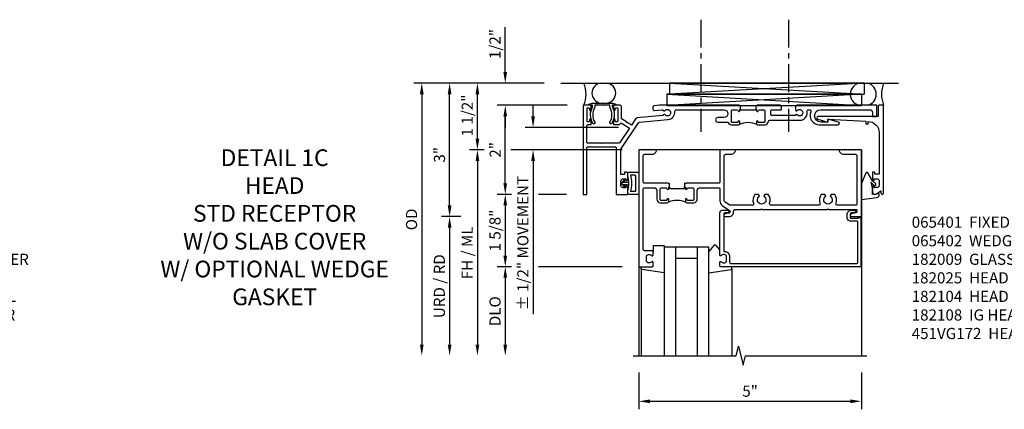
# Model space of a CAD drawing. Extents: x 0 to 133, y 0 to 84.
# Drawn here: x 75 to 97, y 71 to 80 of the extents above; entities that cross this region are included whole.
import ezdxf

# ---------------------------------------------------------------- set-up
doc = ezdxf.new("R2010")
doc.units = 0
doc.header["$LTSCALE"] = 0.5
doc.header["$MEASUREMENT"] = 0
doc.linetypes.add('CENTER', pattern=[2, 1.25, -0.25, 0.25, -0.25])
doc.layers.get('0').update_dxf_attribs({"color": 4, "linetype": 'CONTINUOUS'})
for name, color, linetype in [('CENTER', 1, 'CENTER'), ('DIME', 2, 'CONTINUOUS'), ('PARTSLIST', 3, 'CONTINUOUS'), ('TEXT', 3, 'CONTINUOUS')]:
    doc.layers.add(name, color=color, linetype=linetype)
doc.styles.get("Standard").update_dxf_attribs({"font": 'arial.ttf'})
doc.dimstyles.new('EXT_ON-ON', dxfattribs={"dimscale": 2, "dimtxt": 0.125, "dimasz": 0.125, "dimexe": 0.09, "dimexo": 0.1875, "dimgap": 0.05, "dimtad": 3, "dimdec": 5, "dimzin": 3, "dimdsep": 46, "dimlunit": 5, "dimtxsty": 'Standard', "dimcen": 0, "dimadec": 0, "dimazin": 0, "dimtfac": 1, "dimtdec": 5, "dimtofl": 0, "dimtmove": 0, "dimatfit": 0, "dimfxl": 0, "dimfrac": 2, "dimtolj": 1, "dimtzin": 3, "dimarcsym": 0})

# ---------------------------------------------------------------- blocks, each defined once
blk = doc.blocks.new('07082393')
for p, q in [((1.859, -2.055), (6.227, -1.805)), ((6.227, -2.055), (1.859, -1.805)), ((1.859, -2.055), (1.859, -1.805)), ((1.859, -1.805), (6.227, -1.805)), ((6.227, -2.055), (6.227, -1.805)), ((6.227, -2.055), (1.859, -2.055))]:
    blk.add_line(p, q)
blk = doc.blocks.new('*D71')
at = {"layer": 'DIME', "color": 0, "lineweight": -2}
for p, q in [((86.32, 78.292), (84.015, 78.292)), ((84.195, 75.542), (84.195, 78.042)), ((84.445, 75.292), (84.015, 75.292))]:
    blk.add_line(p, q, dxfattribs=at)
at = {"layer": 'DIME', "color": 0}
for points in [[(84.153, 78.042), (84.236, 78.042), (84.195, 78.292)], [(84.153, 75.542), (84.236, 75.542), (84.195, 75.292)]]:
    blk.add_solid(points, dxfattribs=at)
at = {"layer": 'DIME', "color": 0, "insert": (83.967, 76.68), "char_height": 0.25, "attachment_point": 5, "rotation": 90}
blk.add_mtext('\\A1;3"', dxfattribs=at)
blk = doc.blocks.new('*D72')
at = {"layer": 'DIME', "color": 0, "lineweight": -2}
for p, q in [((86.32, 78.292), (83.39, 78.292)), ((83.57, 78.042), (83.57, 72.417))]:
    blk.add_line(p, q, dxfattribs=at)
at = {"layer": 'DIME', "color": 0}
for points in [[(83.528, 78.042), (83.611, 78.042), (83.57, 78.292)], [(83.528, 72.417), (83.611, 72.417), (83.57, 72.167)]]:
    blk.add_solid(points, dxfattribs=at)
at = {"layer": 'DIME', "color": 0, "insert": (83.34, 75.229), "char_height": 0.25, "attachment_point": 5, "rotation": 90}
blk.add_mtext('\\A1;OD', dxfattribs=at)
blk = doc.blocks.new('*D73')
at = {"layer": 'DIME', "color": 0, "lineweight": -2}
for p, q in [((84.969, 76.792), (84.64, 76.792)), ((88.07, 76.792), (85.57, 76.792)), ((84.82, 76.542), (84.82, 72.417))]:
    blk.add_line(p, q, dxfattribs=at)
at = {"layer": 'DIME', "color": 0}
for points in [[(84.778, 76.542), (84.861, 76.542), (84.82, 76.792)], [(84.778, 72.417), (84.861, 72.417), (84.82, 72.167)]]:
    blk.add_solid(points, dxfattribs=at)
at = {"layer": 'DIME', "color": 0, "insert": (84.59, 74.479), "char_height": 0.25, "attachment_point": 5, "rotation": 90}
blk.add_mtext('\\A1;FH / ML', dxfattribs=at)
blk = doc.blocks.new('*D74')
at = {"layer": 'DIME', "color": 0, "lineweight": -2}
for p, q in [((86.32, 78.292), (84.64, 78.292)), ((84.82, 77.042), (84.82, 78.042)), ((84.969, 76.792), (84.64, 76.792)), ((88.07, 76.792), (85.57, 76.792))]:
    blk.add_line(p, q, dxfattribs=at)
at = {"layer": 'DIME', "color": 0}
for points in [[(84.778, 78.042), (84.861, 78.042), (84.82, 78.292)], [(84.778, 77.042), (84.861, 77.042), (84.82, 76.792)]]:
    blk.add_solid(points, dxfattribs=at)
at = {"layer": 'DIME', "color": 0, "insert": (84.59, 77.564), "char_height": 0.25, "attachment_point": 5, "rotation": 90}
blk.add_mtext('\\A1;1 1/2"', dxfattribs=at)
blk = doc.blocks.new('*D75')
at = {"layer": 'DIME', "color": 0, "lineweight": -2}
for p, q in [((85.586, 74.167), (85.265, 74.167)), ((88.07, 74.167), (86.195, 74.167)), ((85.445, 73.917), (85.445, 72.417))]:
    blk.add_line(p, q, dxfattribs=at)
at = {"layer": 'DIME', "color": 0}
for points in [[(85.403, 73.917), (85.486, 73.917), (85.445, 74.167)], [(85.403, 72.417), (85.486, 72.417), (85.445, 72.167)]]:
    blk.add_solid(points, dxfattribs=at)
at = {"layer": 'DIME', "color": 0, "insert": (85.215, 73.167), "char_height": 0.25, "attachment_point": 5, "rotation": 90}
blk.add_mtext('\\A1;DLO', dxfattribs=at)
blk = doc.blocks.new('*D76')
at = {"layer": 'DIME', "color": 0, "lineweight": -2}
for p, q in [((84.445, 75.292), (84.015, 75.292)), ((84.195, 75.042), (84.195, 72.417))]:
    blk.add_line(p, q, dxfattribs=at)
at = {"layer": 'DIME', "color": 0}
for points in [[(84.153, 75.042), (84.236, 75.042), (84.195, 75.292)], [(84.153, 72.417), (84.236, 72.417), (84.195, 72.167)]]:
    blk.add_solid(points, dxfattribs=at)
at = {"layer": 'DIME', "color": 0, "insert": (83.965, 73.729), "char_height": 0.25, "attachment_point": 5, "rotation": 90}
blk.add_mtext('\\A1;URD / RD', dxfattribs=at)
blk = doc.blocks.new('13181347')
for p, q in [((0, 0.6875), (0, 3.125)), ((0.25, 0.6875), (0.25, 3.125)), ((0.75, 3.125), (0.75, 0.6875)), ((1, 3.125), (1, 0.6875)), ((0.75, 0.9375), (0.25, 0.9375)), ((1, 0.6875), (0, 0.6875))]:
    blk.add_line(p, q)
blk = doc.blocks.new('*D77')
at = {"layer": 'DIME', "color": 0, "lineweight": -2}
for p, q in [((85.445, 78.542), (85.445, 79.547)), ((86.836, 77.792), (85.265, 77.792)), ((85.445, 77.542), (85.445, 77.292))]:
    blk.add_line(p, q, dxfattribs=at)
at = {"layer": 'DIME', "color": 0}
for points in [[(85.403, 78.542), (85.486, 78.542), (85.445, 78.292)], [(85.403, 77.542), (85.486, 77.542), (85.445, 77.792)]]:
    blk.add_solid(points, dxfattribs=at)
at = {"layer": 'DIME', "color": 0, "insert": (85.215, 79.169), "char_height": 0.25, "attachment_point": 5, "rotation": 90}
blk.add_mtext('\\A1;1/2"', dxfattribs=at)
blk = doc.blocks.new('B182104')
for points in [[(1.712, 2.5), (1.697, 2.485), (1.682, 2.5), (-0.106, 2.5, 0.02182), (-0.109, 2.5), (-0.226, 2.49, 0.388879), (-0.253, 2.46), (-0.253, 2.413, 0.440011), (-0.22, 2.383), (-0.05, 2.398, -0.153915), (-0.041, 2.396), (-0.004, 2.374, 0.390533), (0.01, 2.377, -3.203645), (0.01, 2.293, 0.390533), (-0.004, 2.296), (-0.027, 2.283), (-0.027, 2.269), (-0.613, 2.218, 0.228108), (-0.635, 2.205), (-0.738, 2.051), (-0.833, 2.115), (-0.847, 2.112), (-0.85, 2.126), (-0.958, 2.197), (-0.958, 2.47, 0.414214), (-0.988, 2.5), (-1.12, 2.5, 0.414214), (-1.139, 2.48), (-1.139, 2.398, 1), (-1.1, 2.398), (-1.1, 2.425, -0.414214), (-1.08, 2.445), (-1.065, 2.445, -0.414214), (-1.045, 2.425), (-1.045, 2.15, -0.414214), (-1.065, 2.13), (-1.08, 2.13, -0.414214), (-1.1, 2.15), (-1.1, 2.177, 1), (-1.139, 2.177), (-1.139, 2.083, 0.414214), (-1.123, 2.067), (-1.019, 2.067, 0.298151), (-0.99, 2.082, -0.449824), (-0.947, 2.094), (-0.782, 1.984), (-0.996, 1.663, -0.251178), (-1.021, 1.649), (-1.398, 1.649), (-1.408, 1.639), (-1.418, 1.649), (-1.711, 1.649, -0.414214), (-1.741, 1.679), (-1.741, 2.037, -0.414214), (-1.711, 2.067), (-1.655, 2.067, 0.414214), (-1.639, 2.083), (-1.639, 2.177, 1), (-1.679, 2.177), (-1.679, 2.15, -0.414214), (-1.699, 2.13), (-1.714, 2.13, -0.414214), (-1.734, 2.15), (-1.734, 2.425, -0.414214), (-1.714, 2.445), (-1.699, 2.445, -0.414214), (-1.679, 2.425), (-1.679, 2.398, 1), (-1.639, 2.398), (-1.639, 2.48, 0.414214), (-1.659, 2.5), (-1.805, 2.5, 0.414214), (-1.821, 2.484), (-1.821, 0.5), (-1.741, 0.5), (-1.741, 1.539, -0.414214), (-1.711, 1.569), (-1.106, 1.569, -0.414214), (-1.076, 1.539), (-1.076, 0.5), (-0.821, 0.5), (-0.821, 0.662, 0.414214), (-0.846, 0.687), (-0.861, 0.687), (-0.861, 0.649), (-0.921, 0.649, -0.414214), (-0.971, 0.699), (-0.971, 0.799, -0.414214), (-0.921, 0.849), (-0.861, 0.849), (-0.861, 0.811), (-0.846, 0.811, 0.414214), (-0.821, 0.836), (-0.821, 0.969, 0.414214), (-0.851, 0.999), (-0.884, 0.999, 0.440011), (-0.894, 0.988), (-0.891, 0.949), (-0.976, 0.949), (-0.976, 1.512), (-0.579, 2.109, -0.228108), (-0.556, 2.122), (0.082, 2.178, 0.384487), (0.242, 2.369, -0.425235), (0.272, 2.4), (1.342, 2.4, -1), (1.342, 2.225), (1.204, 2.225, 1), (1.204, 2.125), (1.431, 2.125, 0.349202), (1.509, 2.063), (1.666, 2.063, 0.414214), (1.697, 2.094), (1.697, 2.133, 1), (1.657, 2.133), (1.657, 2.128, -0.414214), (1.642, 2.113), (1.524, 2.113, -0.414214), (1.509, 2.128), (1.509, 2.369, -0.414214), (1.54, 2.4), (1.627, 2.4, -0.350781), (1.658, 2.376, 0.895043), (1.697, 2.38), (1.697, 2.41), (1.713, 2.41), (1.713, 2.5)], [(2.638, 2.47, 0.414214), (2.608, 2.5), (2.087, 2.5), (2.072, 2.485), (2.057, 2.5), (2.057, 2.41), (2.072, 2.41), (2.072, 2.38, 0.895043), (2.112, 2.376, -0.350781), (2.142, 2.4), (2.229, 2.4, -0.414214), (2.26, 2.369), (2.26, 2.128, -0.414214), (2.245, 2.113), (2.127, 2.113, -0.414214), (2.112, 2.128), (2.112, 2.133, 1), (2.072, 2.133), (2.072, 2.094, 0.414214), (2.103, 2.063), (2.26, 2.063, 0.406247), (2.34, 2.141, -0.406247), (2.37, 2.17), (2.785, 2.17), (2.795, 2.18), (2.805, 2.17), (3.092, 2.17, 0.373361), (3.209, 2.365, -0.465795), (3.239, 2.4), (3.267, 2.4, -0.547538), (3.294, 2.357, 0.551251), (3.484, 2.064), (3.905, 2.064, 0.87708), (3.913, 2.123), (3.677, 2.186), (3.677, 2.124), (3.515, 2.124, -1), (3.514, 2.4), (4.617, 2.4, -0.414214), (4.679, 2.338), (4.679, 2.249), (4.759, 2.249, 0.414214), (4.779, 2.269), (4.779, 2.5), (2.981, 2.5, 0.414214), (2.951, 2.47), (2.951, 2.382), (2.964, 2.374, 0.390533), (2.978, 2.377, -3.203645), (2.978, 2.293, 0.390533), (2.964, 2.296), (2.951, 2.288), (2.951, 2.27), (2.873, 2.27), (2.424, 2.27, -0.414214), (2.394, 2.3), (2.394, 2.37, -0.414214), (2.424, 2.4), (2.623, 2.4, 0.414214), (2.638, 2.415)]]:
    blk.add_lwpolyline(points, format="xyb", close=True)
blk.add_lwpolyline([(2.057, 2.41), (2.057, 2.39), (1.713, 2.39), (1.713, 2.41)])
blk.add_lwpolyline([(2.057, 2.41), (2.057, 2.39), (1.713, 2.39), (1.713, 2.41)])
blk.add_lwpolyline([(2.057, 2.41), (2.057, 2.39), (1.713, 2.39), (1.713, 2.41)])
blk.add_arc((1.885, 1.641), 0.472, 64.25, 115.75)
blk = doc.blocks.new('B182009')
blk.add_lwpolyline([(1.25, -1.105), (1.25, -1.023, -0.669376), (1.276, -1.012, 0.199773), (1.339, -1.039), (1.35, -1.039, 0.414214), (1.4, -0.989), (1.4, -0.901, 0.414214), (1.35, -0.851), (1.339, -0.851, 0.199773), (1.276, -0.878, -0.669376), (1.25, -0.867), (1.25, 0.086, -0.414214), (1.31, 0.146), (1.424, 0.146, -1), (1.424, 0.084), (1.37, 0.084, 0.414214), (1.34, 0.054), (1.34, -0.781), (1.35, -0.781, -0.414214), (1.47, -0.901), (1.47, -1.025, 0.414214), (1.5, -1.055), (4.319, -1.055, 0.414214), (4.349, -1.025), (4.349, -0.131, 0.414214), (4.319, -0.101), (4.178, -0.101, -0.414214), (4.108, -0.031), (4.108, 0.046, -0.414214), (4.208, 0.146), (4.263, 0.146, -1), (4.263, 0.084), (4.209, 0.084, 0.414214), (4.178, 0.053), (4.178, -0.031), (4.357, -0.031), (4.357, -0.016), (4.419, -0.016), (4.419, -1.125), (1.27, -1.125, -0.414214)], format="xyb", close=True)
blk = doc.blocks.new('*D78')
at = {"layer": 'DIME', "color": 0, "lineweight": -2}
for p, q in [((85.586, 75.792), (85.265, 75.792)), ((86.82, 75.792), (86.195, 75.792)), ((85.445, 75.542), (85.445, 74.417)), ((85.586, 74.167), (85.265, 74.167)), ((88.07, 74.167), (86.195, 74.167))]:
    blk.add_line(p, q, dxfattribs=at)
at = {"layer": 'DIME', "color": 0}
for points in [[(85.403, 75.542), (85.486, 75.542), (85.445, 75.792)], [(85.403, 74.417), (85.486, 74.417), (85.445, 74.167)]]:
    blk.add_solid(points, dxfattribs=at)
at = {"layer": 'DIME', "color": 0, "insert": (85.215, 74.979), "char_height": 0.25, "attachment_point": 5, "rotation": 90}
blk.add_mtext('\\A1;1 5/8"', dxfattribs=at)
blk = doc.blocks.new('*D79')
at = {"layer": 'DIME', "color": 0, "lineweight": -2}
for p, q in [((85.945, 77.792), (85.265, 77.792)), ((86.836, 77.792), (86.195, 77.792)), ((85.445, 76.042), (85.445, 77.542)), ((85.586, 75.792), (85.265, 75.792)), ((86.82, 75.792), (86.195, 75.792))]:
    blk.add_line(p, q, dxfattribs=at)
at = {"layer": 'DIME', "color": 0}
for points in [[(85.403, 77.542), (85.486, 77.542), (85.445, 77.792)], [(85.403, 76.042), (85.486, 76.042), (85.445, 75.792)]]:
    blk.add_solid(points, dxfattribs=at)
at = {"layer": 'DIME', "color": 0, "insert": (85.219, 76.792), "char_height": 0.25, "attachment_point": 5, "rotation": 90}
blk.add_mtext('\\A1;2"', dxfattribs=at)
blk = doc.blocks.new('B182108')
for points in [[(-0.231, 0.65, -0.414214), (-0.168, 0.587), (-0.168, 0.393, 0.414214), (-0.088, 0.313), (0.069, 0.313, 0.414214), (0.1, 0.344), (0.1, 0.383, 1), (0.06, 0.383), (0.06, 0.378, -0.414214), (0.045, 0.363), (-0.073, 0.363, -0.414214), (-0.088, 0.378), (-0.088, 0.619, -0.414214), (-0.057, 0.65), (0.03, 0.65, -0.350781), (0.06, 0.626, 0.895043), (0.1, 0.63), (0.1, 0.66), (0.115, 0.66), (0.115, 0.75), (0.115, 0.75), (0.1, 0.735), (0.085, 0.75), (-0.441, 0.75, -0.414214), (-0.471, 0.78), (-0.471, 1.37, -0.414214), (-0.441, 1.4), (-0.271, 1.4, 0.414214), (-0.171, 1.5), (-0.23, 1.5), (-0.24, 1.49), (-0.25, 1.5), (-0.28, 1.5), (-0.29, 1.49), (-0.3, 1.5), (-0.33, 1.5), (-0.34, 1.49), (-0.35, 1.5), (-0.38, 1.5), (-0.39, 1.49), (-0.4, 1.5), (-0.43, 1.5), (-0.44, 1.49), (-0.45, 1.5), (-0.48, 1.5), (-0.49, 1.49), (-0.5, 1.5), (-0.571, 1.5), (-0.571, -1.125), (-0.27, -1.125, 0.414214), (-0.25, -1.105), (-0.25, -1.023, 0.669376), (-0.276, -1.012, -0.199773), (-0.339, -1.039), (-0.35, -1.039, -0.414214), (-0.4, -0.989), (-0.4, -0.901, -0.414214), (-0.35, -0.851), (-0.339, -0.851, -0.199773), (-0.276, -0.878, 0.669376), (-0.25, -0.867), (-0.25, -0.785, 0.414214), (-0.27, -0.765), (-0.441, -0.765, -0.414214), (-0.471, -0.735), (-0.471, 0.62, -0.414214), (-0.441, 0.65)], [(2.203, 0.157), (3.664, 0.157), (3.679, 0.172), (3.694, 0.157), (4.329, 0.157), (4.329, 0.114, -0.351835), (4.305, 0.084), (4.203, 0.062, 0.896734), (4.21, 0), (4.429, 0), (4.429, 1.5), (4.358, 1.5), (4.348, 1.49), (4.338, 1.5), (4.308, 1.5), (4.298, 1.49), (4.288, 1.5), (4.258, 1.5), (4.248, 1.49), (4.238, 1.5), (4.208, 1.5), (4.198, 1.49), (4.188, 1.5), (4.158, 1.5), (4.148, 1.49), (4.138, 1.5), (4.108, 1.5), (4.098, 1.49), (4.088, 1.5), (4.058, 1.5), (4.048, 1.49), (4.038, 1.5), (4.008, 1.5), (3.998, 1.49), (3.988, 1.5), (3.929, 1.5, 0.414214), (4.029, 1.4), (4.299, 1.4, -0.414214), (4.329, 1.37), (4.329, 0.287, -0.414214), (4.299, 0.257), (3.886, 0.257, -0.536853), (3.859, 0.299, 0.281018), (3.829, 0.5), (3.751, 0.5), (3.726, 0.457, -3.732051), (3.631, 0.457), (3.607, 0.5), (3.529, 0.5, 0.281018), (3.499, 0.299, -0.536853), (3.472, 0.257), (2.395, 0.257, -0.536853), (2.368, 0.299, 0.281018), (2.338, 0.5), (2.26, 0.5), (2.235, 0.457, -3.732051), (2.14, 0.457), (2.116, 0.5), (2.038, 0.5, 0.281018), (2.008, 0.299, -0.536853), (1.981, 0.257), (1.476, 0.257, -0.153915), (1.459, 0.263), (1.363, 0.33, -0.244698), (1.35, 0.355), (1.35, 1.37, -0.414214), (1.38, 1.4), (1.5, 1.4, 0.414214), (1.6, 1.5), (1.25, 1.5), (1.25, 0.78, -0.414214), (1.22, 0.75), (0.49, 0.75), (0.475, 0.735), (0.46, 0.75), (0.459, 0.75), (0.459, 0.66), (0.475, 0.66), (0.475, 0.63, 0.895043), (0.515, 0.626, -0.350781), (0.545, 0.65), (0.632, 0.65, -0.414214), (0.663, 0.619), (0.663, 0.378, -0.414214), (0.648, 0.363), (0.53, 0.363, -0.414214), (0.515, 0.378), (0.515, 0.383, 1), (0.475, 0.383), (0.475, 0.344, 0.414214), (0.506, 0.313), (0.663, 0.313, 0.414214), (0.743, 0.393), (0.743, 0.587, -0.414214), (0.806, 0.65), (1.22, 0.65, -0.414214), (1.25, 0.62), (1.25, 0.352, 0.244698), (1.303, 0.25), (1.467, 0.135, -0.64958), (1.457, 0.081), (1.363, 0.06, 0.892752), (1.37, 0), (1.45, 0, 0.450334), (1.559, 0.124, -0.450334), (1.589, 0.157), (2.173, 0.157), (2.188, 0.172)]]:
    blk.add_lwpolyline(points, format="xyb", close=True)
blk.add_lwpolyline([(0.115, 0.66), (0.115, 0.635), (0.459, 0.635), (0.459, 0.66)])
blk.add_arc((0.287, -0.109), 0.472, 64.25, 115.75)
blk = doc.blocks.new('B451VG172')
blk.add_lwpolyline([(-1.074, -2.15), (-0.137, -2.15), (-0.137, -2.05), (-0.187, -2.05), (-0.187, -2), (-0.025, -2, -0.414214), (0, -2.025), (0, -2.04), (-0.038, -2.04), (-0.038, -2.1, 0.414214), (0.012, -2.15), (0.112, -2.15, 0.414214), (0.162, -2.1), (0.162, -2.04), (0.124, -2.04), (0.124, -2.025, -0.414214), (0.149, -2), (0.263, -2, -0.590837), (0.305, -2.077), (0.235, -2.188), (0.281, -2.188, -1.018123), (0.281, -2.25), (-1.687, -2.25), (-1.687, -2.15, -0.414214), (-1.662, -2.125), (-1.436, -2.125), (-1.436, -0.78, -0.87708), (-1.373, -0.772), (-1.311, -0.998), (-1.374, -0.998), (-1.329, -1.85), (-1.274, -1.85), (-1.274, -1.9), (-1.324, -1.9, 0.414214)], format="xyb", close=True)
blk = doc.blocks.new('B451VG172-M')
at = {"extrusion": (0, 0, -1), "zscale": -1, "rotation": 270}
blk.add_blockref('B451VG172', (-2.679, 0.813), dxfattribs=at)
blk = doc.blocks.new('B065401-M')
for p, q in [((0.026, 0.025), (0.087, 0.092)), ((0.026, 0.025), (0.026, -0.025)), ((0.026, 0.025), (0.151, 0.025)), ((0.026, 0.025), (0.026, -0.025)), ((0.026, 0.025), (0.151, 0.025)), ((0.054, 0.025), (0.11, 0.082)), ((0.151, 0.025), (0.176, 0.05)), ((0.151, 0.025), (0.176, 0.05)), ((0.176, 0.05), (0.176, -0.05)), ((0.026, -0.025), (0.151, -0.025)), ((0.026, -0.025), (0.087, -0.092)), ((0.026, -0.025), (0.151, -0.025)), ((0.054, -0.025), (0.109, -0.082)), ((0.151, -0.025), (0.176, -0.05))]:
    blk.add_line(p, q)
blk.add_lwpolyline([(0.176, -0.05), (0.151, -0.175), (0.151, -0.225, 0.414214), (0.176, -0.25), (0.381, -0.25, 0.414214), (0.401, -0.23), (0.401, 0.23, 0.414214), (0.381, 0.25), (0.176, 0.25, 0.414214), (0.151, 0.225), (0.151, 0.175), (0.176, 0.05)], format="xyb", close=True)
blk.add_lwpolyline([(0.213, -0.188), (0.306, -0.188, 0.414214), (0.326, -0.168), (0.326, 0.168, 0.414214), (0.306, 0.188), (0.213, 0.188)], format="xyb")
blk.add_lwpolyline([(0.151, -0.025), (0.176, -0.05)])
for centre, radius, start, end in [((0.098, 0.087), 0.0125, 334, 154), ((-0.483, 0), 0.721, 0.0073, 15.1271), ((0.098, -0.087), 0.0125, 206, 26), ((-0.483, 0), 0.721, 344.8728, 359.9928)]:
    blk.add_arc(centre, radius, start, end)
blk = doc.blocks.new('B027851-M')
for points in [[(-0.197, 0.15), (-0.297, 0.235, -0.463289), (-0.296, 0.289), (-0.164, 0.4)], [(0.319, 0.4), (0.245, -0.103, -0.372552), (0.226, -0.12), (0.2, -0.12, -0.414214), (0.18, -0.1), (0.18, -0.056)]]:
    blk.add_lwpolyline(points, format="xyb")
blk = doc.blocks.new('B027850-M')
blk.add_line((-0.3, 0.15), (-0.3, 0.4))
blk.add_lwpolyline([(0.314, 0.4), (0.242, -0.103, -0.373552), (0.223, -0.12), (0.2, -0.12, -0.414214), (0.18, -0.1), (0.18, -0.056)], format="xyb")
blk = doc.blocks.new('B182025')
blk.add_lwpolyline([(-1.602, 2.096, -0.265258), (-1.609, 2.467), (-1.609, 2.5), (-1.684, 2.5, -0.759344), (-1.692, 2.528), (-1.621, 2.549, -0.071538), (-1.612, 2.55), (-1.549, 2.55), (-1.539, 2.54), (-1.529, 2.55), (-1.499, 2.55), (-1.489, 2.54), (-1.479, 2.55), (-1.449, 2.55), (-1.439, 2.54), (-1.429, 2.55), (-1.399, 2.55), (-1.389, 2.54), (-1.379, 2.55), (-1.349, 2.55), (-1.339, 2.54), (-1.329, 2.55), (-1.299, 2.55), (-1.289, 2.54), (-1.279, 2.55), (-1.249, 2.55), (-1.239, 2.54), (-1.229, 2.55), (-1.166, 2.55, -0.071538), (-1.158, 2.549), (-1.087, 2.528, -0.759344), (-1.094, 2.5), (-1.169, 2.5), (-1.169, 2.467, -0.265258), (-1.177, 2.096, -1.021123), (-1.219, 2.121, 0.269006), (-1.216, 2.447, -0.129129), (-1.219, 2.462), (-1.219, 2.5), (-1.559, 2.5), (-1.559, 2.462, -0.129129), (-1.563, 2.447, 0.269006), (-1.559, 2.121, -1.021123)], format="xyb", close=True)
blk = doc.blocks.new('B065402-M')
for p, q in [((-0.297, 0.231), (-0.4, -0.007)), ((-0.15, 0.056), (-0.253, 0.231)), ((-0.185, 0.021), (-0.119, -0.046)), ((-0.185, 0.02), (-0.15, -0.141)), ((-0.084, -0.01), (-0.15, 0.056)), ((-0.15, -0.256), (-0.15, -0.141)), ((-0.4, -0.368), (-0.054, -0.32)), ((0, -0.238), (-0.15, -0.256)), ((0, -0.258), (0, -0.238))]:
    blk.add_line(p, q)
for centre, radius, start, end in [((-0.275, 0.219), 0.0249, 29.8851, 150.1149), ((-0.101, -0.028), 0.025, 224.9912, 45.0152), ((-0.062, -0.258), 0.062, 277, 0)]:
    blk.add_arc(centre, radius, start, end)
blk = doc.blocks.new('*D97')
at = {"layer": 'DIME', "color": 0, "lineweight": -2}
for p, q in [((88.445, 71.792), (88.445, 70.964)), ((93.445, 71.792), (93.445, 70.964)), ((88.695, 71.144), (93.195, 71.144))]:
    blk.add_line(p, q, dxfattribs=at)
at = {"layer": 'DIME', "color": 0}
for points in [[(88.695, 71.185), (88.695, 71.102), (88.445, 71.144)], [(93.195, 71.185), (93.195, 71.102), (93.445, 71.144)]]:
    blk.add_solid(points, dxfattribs=at)
at = {"layer": 'DIME', "color": 0, "insert": (90.945, 71.371), "char_height": 0.25, "attachment_point": 5}
blk.add_mtext('\\A1;5"', dxfattribs=at)
blk = doc.blocks.new('*D111')
at = {"layer": 'DIME', "color": 0, "lineweight": -2}
for p, q in [((86.07, 77.542), (86.07, 77.792)), ((87.989, 77.292), (85.89, 77.292)), ((88.07, 76.792), (85.89, 76.792)), ((86.07, 76.542), (86.07, 73.099))]:
    blk.add_line(p, q, dxfattribs=at)
at = {"layer": 'DIME', "color": 0}
for points in [[(86.028, 77.542), (86.111, 77.542), (86.07, 77.292)], [(86.028, 76.542), (86.111, 76.542), (86.07, 76.792)]]:
    blk.add_solid(points, dxfattribs=at)
at = {"layer": 'DIME', "color": 0, "insert": (85.84, 74.695), "char_height": 0.25, "attachment_point": 5, "rotation": 90}
blk.add_mtext('\\A1;%%P 1/2" MOVEMENT', dxfattribs=at)

msp = doc.modelspace()

# ---------------------------------------------------------------- linework, layer by layer
for p, q in [((86.69457156, 78.29180538), (94.27982934, 78.29180538)), ((88.44457156, 76.7918054), (88.44457156, 72.1668054)), ((93.44437603, 76.7918054), (88.44457156, 76.7918054)), ((93.44457156, 76.7918054), (93.44457156, 72.16669948)), ((88.76557648, 74.6468054), (88.76557648, 74.4988054)), ((89.01557648, 74.6468054), (89.01557648, 74.6043054)), ((88.49557648, 74.12417063), (88.49557648, 72.1668054)), ((90.53557648, 74.12110916), (90.53557648, 72.1668054))]:
    msp.add_line(p, q)
msp.add_lwpolyline([(88.31957156, 72.1668054), (90.63040712, 72.1668054), (90.68332753, 72.37905759), (90.7892482, 71.95423301), (90.84216861, 72.1664852), (93.56973625, 72.16670978)])
for centre, radius, start, end in [((86.59071067, 78.04180538), 0.66841442, 338.036277637, 21.963722363), ((87.61744208, 78.06571407), 0.22609164, 97.698043136, 262.031667394), ((87.70079142, 78.06655119), 0.22526658, 273.896677203, 85.811027181), ((93.44455605, 78.04180673), 0.25000135, 90.265920876, 270.012857366), ((93.52063584, 78.04244049), 0.25707712, 282.853692265, 75.930205083), ((94.56451362, 78.04180538), 0.66841442, 158.036277637, 201.963722363)]:
    msp.add_arc(centre, radius, start, end)
at = {"layer": 'CENTER'}
for p, q in [((89.83855877, 79.71527125), (89.83855877, 77.19601893)), ((91.81020145, 79.71527125), (91.81020145, 77.19601893))]:
    msp.add_line(p, q, dxfattribs=at)

# ---------------------------------------------------------------- block references
at = {"xscale": -1}
for name, p, rotation in [('07082393', (87.27732912, 76.23630544), 180), ('07082393', (87.21732912, 75.98630544), 180), ('B065401-M', (88.0447269, 76.04080538), 180), ('13181347', (89.01557648, 75.2918054), 180), ('B027851-M', (90.41557648, 74.3468054), 90)]:
    msp.add_blockref(name, p, dxfattribs=dict(at, rotation=rotation))
for name, p in [('B182104', (89.01557648, 75.2918054)), ('B182025', (89.01557648, 75.2918054)), ('B451VG172-M', (89.01557648, 75.2918054)), ('B182108', (89.01557648, 75.2918054)), ('B065402-M', (93.84461215, 76.04280538)), ('B182009', (89.01557648, 75.2918054))]:
    msp.add_blockref(name, p)
at = {"rotation": 270}
msp.add_blockref('B027850-M', (88.61557648, 74.3468054), dxfattribs=at)

# ---------------------------------------------------------------- texts
at = {"layer": 'PARTSLIST', "char_height": 0.25, "width": 6.9854626138, "attachment_point": 1}
for s, insert in [('065401  FIXED WEATHERING\\P182009  GLASS STOP\\P182025  HEAD SEALANT BACKER  \\P182104  HEAD RECEPTOR \\P182108  IG HEAD HORIZONTAL\\P182229  HEAD STRAP ANCHOR  \\P451VG172  HEAD STOP  ', (69.66878962, 75.2918054)), ('065401  FIXED WEATHERING\\P065402  WEDGE FOR RECEPTOR\\P182009  GLASS STOP\\P182025  HEAD SEALANT BACKER  \\P182104  HEAD RECEPTOR\\P182108  IG HEAD HORIZONTAL  \\P451VG172  HEAD STOP  ', (94.5744065, 75.2918054))]:
    msp.add_mtext(s, dxfattribs=dict(at, insert=insert))
at = {"layer": 'TEXT', "insert": (80.26449773, 76.80259678), "char_height": 0.375, "width": 6.5, "attachment_point": 2}
msp.add_mtext('DETAIL 1C\\PHEAD\\PSTD RECEPTOR\\PW/O SLAB COVER\\PW/ OPTIONAL WEDGE GASKET ', dxfattribs=at)

# ---------------------------------------------------------------- dimensions: what is measured, and where the dimension line sits
at = {"layer": 'DIME'}
for base, p1, angle, override, picture, middle in [((85.44461215, 78.29180538), (87.21061215, 77.79180538), 270, {"dimpost": '"', "dimse2": 1}, '*D77', (85.44461215, 79.16934631)), ((84.19461215, 78.29180538), (84.81961215, 75.2918054), 270, {"dimpost": '"'}, '*D71', (84.19461215, 76.68014523)), ((84.81961215, 78.29180538), (88.44457156, 76.7918054), 90, {"dimpost": '"'}, '*D74', (84.81961215, 77.56405541))]:
    dim = msp.add_linear_dim(base=base, p1=p1, p2=(86.69457156, 78.29180538), angle=angle, dimstyle='EXT_ON-ON', override=override, dxfattribs=at)
    dim.commit()
    dim.dimension.update_dxf_attribs({"geometry": picture, "text_midpoint": middle, "dimtype": 160})
for base, p1, text, picture, middle in [((83.56961215, 72.1668054), (86.69457156, 78.29180538), 'OD', '*D72', (83.34026358, 75.22930539)), ((84.81961215, 72.1668054), (88.44457156, 76.7918054), 'FH / ML', '*D73', (84.59034885, 74.4793054)), ((84.19461215, 72.1668054), (84.81961215, 75.2918054), 'URD / RD', '*D76', (83.96534885, 73.7293054)), ((85.44461215, 72.1668054), (88.44457156, 74.1668054), 'DLO', '*D75', (85.21526358, 73.1668054))]:
    dim = msp.add_linear_dim(base=base, p1=p1, p2=(88.31957156, 72.1668054), angle=90, text=text, dimstyle='EXT_ON-ON', override={"dimpost": '"', "dimse2": 1}, dxfattribs=at)
    dim.commit()
    dim.dimension.update_dxf_attribs({"geometry": picture, "text_midpoint": middle})
for base, p2, picture, middle in [((85.44461215, 77.79180538), (87.21061215, 77.79180538), '*D79', (85.21910055, 76.79180538)), ((85.44461215, 74.1668054), (88.44457156, 74.1668054), '*D78', (85.21534885, 74.97930539))]:
    dim = msp.add_linear_dim(base=base, p1=(87.19461215, 75.79180538), p2=p2, angle=90, dimstyle='EXT_ON-ON', override={"dimpost": '"'}, dxfattribs=at)
    dim.commit()
    dim.dimension.update_dxf_attribs({"geometry": picture, "text_midpoint": middle})
dim = msp.add_linear_dim(base=(86.06961215, 76.7918054), p1=(88.36421363, 77.2918054), p2=(88.44457156, 76.7918054), angle=90, text='%%P <> MOVEMENT', dimstyle='EXT_ON-ON', override={"dimpost": '"'}, dxfattribs=at)
dim.commit()
dim.dimension.update_dxf_attribs({"geometry": '*D111', "text_midpoint": (86.06961215, 74.69538657), "dimtype": 160})
dim = msp.add_linear_dim(base=(93.44495239, 71.14377292), p1=(88.44457156, 72.1668054), p2=(93.44495239, 72.16669951), dimstyle='EXT_ON-ON', override={"dimpost": '"'}, dxfattribs=at)
dim.commit()
dim.dimension.update_dxf_attribs({"geometry": '*D97', "text_midpoint": (90.94476197, 71.37090457)})

doc.saveas('drawing.dxf')
